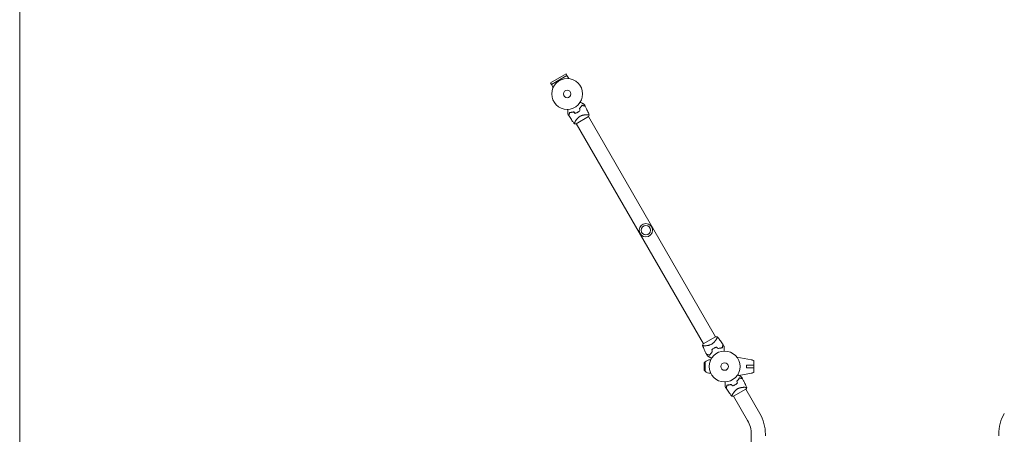
# Model space of a CAD drawing. Units: millimetres. Extents: x -10677 to 10676, y -9323 to 9323.
# Drawn here: x -10677 to -7293, y -202 to 1223 of the extents above; entities that cross this region are included whole.
import ezdxf

# ---------------------------------------------------------------- set-up
doc = ezdxf.new("R2010")
doc.units = ezdxf.units.MM
doc.header["$LTSCALE"] = 20
doc.layers.add('2d', color=230, linetype='Continuous')

msp = doc.modelspace()

# ---------------------------------------------------------------- linework, layer by layer
at = {"layer": '2d', "lineweight": 0}
for p, q in [((-8799.1, 1036.6), (-8852.8, 1005.6)), ((-8849.6, 999.9), (-8795.8, 1031)), ((-8795.9, 1030.9), (-8799.1, 1036.6)), ((-8795.8, 1031), (-8789.8, 1020.5)), ((-8849.6, 999.9), (-8852.8, 1005.6)), ((-8849.6, 999.9), (-8843.6, 989.4)), ((-8764.4, 865.4), (-8722, 889.9)), ((-8726.1, 896.3), (-8726.1, 896.3)), ((-8722.3, 889.8), (-8285.3, 132.9)), ((-8764.1, 865.6), (-8327.1, 108.7)), ((-8285, 133), (-8327.4, 108.5)), ((-8323.4, 102.2), (-8323.4, 102.2)), ((-8324.8, 30.7), (-8323.9, 43.5)), ((-8323.9, 43.5), (-8320.8, 46.7)), ((-8323.9, 43.5), (-8323.9, 17.9)), ((-8320.8, 46.7), (-8320.8, 14.7)), ((-8302, 53.7), (-8304.1, 53.7)), ((-8162.2, 53.5), (-8211.9, 62.6)), ((-8178.7, 26), (-8178.7, 35.5)), ((-8153.2, 35.5), (-8178.7, 35.5)), ((-8178.7, 35.4), (-8153.7, 35.4)), ((-8153.7, 35.4), (-8153.7, 26.1)), ((-8153.2, 47.7), (-8153.2, 13.7)), ((-8324.8, 30.7), (-8323.9, 17.9)), ((-8323.9, 17.9), (-8320.8, 14.7)), ((-8302, 7.7), (-8304.1, 7.7)), ((-8162.2, 7.9), (-8205, 0.1)), ((-8178.7, 26.1), (-8153.7, 26.1)), ((-8153.2, 26), (-8178.7, 26)), ((-8223.4, -71.6), (-8181, -47.1)), ((-8185.1, -40.7), (-8185.1, -40.7)), ((-8133.4, -130.3), (-8181.3, -47.3)), ((-8175.2, -154.4), (-8223.1, -71.4)), ((-8162.4, -202.4), (-8162.4, -1900.2)), ((-8114.1, -202.4), (-8114.1, -207.3)), ((-7312.4, -202.4), (-7312.4, -207.3))]:
    msp.add_line(p, q, dxfattribs=at)
msp.add_lwpolyline([(-10676.5, 8823), (-10676.5, -8823, 0.414214), (-10176.5, -9323), (10176.5, -9323, 0.414214), (10676.5, -8823), (10676.5, 8823, 0.414214), (10176.5, 9323), (-10176.5, 9323, 0.414214)], format="xyb", close=True, dxfattribs=at)
for centre, radius in [((-8795.2, 967.8), 53), ((-8795.2, 967.8), 13), ((-8524.7, 499.2), 23), ((-8524.7, 499.2), 16), ((-8254.2, 30.7), 53), ((-8254.2, 30.7), 13)]:
    msp.add_circle(centre, radius, dxfattribs=at)
for centre, radius, start, end in [((-8786.9, 953.3), 49.5, 313.2404, 313.5084), ((-8786.9, 953.3), 49.4, 286.4916, 286.7596), ((-8262.5, 45.1), 49.5, 133.2404, 133.5084), ((-8262.5, 45.1), 49.4, 106.4916, 106.7596), ((-8304.1, 30.7), 23, 90, 136.4387), ((-8158.2, 47.7), 5, 360, 78.4631), ((-8304.1, 30.7), 23, 223.5613, 270), ((-8158.2, 13.7), 5, 281.5369, 0), ((-8245.9, 16.3), 49.4, 286.4916, 286.7596), ((-8245.9, 16.3), 49.5, 313.2404, 313.5084), ((-8258.2, -202.4), 144.1, 0, 30), ((-7168.2, -202.4), 144.1, 150, 180), ((-8258.2, -202.4), 95.8, 0, 30)]:
    msp.add_arc(centre, radius, start, end, dxfattribs=at)
at = {"layer": '2d', "lineweight": 0, "extrusion": (0, 0, -1)}
msp.add_ellipse((-8158.6, 45.4), major_axis=(1.47, 7.22), ratio=0.823586, start_param=-0.015481, end_param=0.001023, dxfattribs=at)
at = {"layer": '2d', "lineweight": 0}
msp.add_ellipse((-8158.6, 16.1), major_axis=(1.47, -7.22), ratio=0.823586, start_param=-0.015481, end_param=0.001023, dxfattribs=at)
for points, knots in [([(-8793.3, 899), (-8793.3, 899), (-8793.3, 899), (-8793.3, 899), (-8793.3, 899), (-8793.3, 899.1), (-8793.3, 899.1), (-8793.3, 899.1), (-8793.3, 899.1), (-8793.3, 899.1), (-8793.3, 899.2), (-8793.3, 899.2), (-8793.3, 899.2), (-8793.3, 899.3), (-8793.3, 899.5), (-8793.3, 900.1), (-8793.3, 900.4), (-8793.3, 901.2), (-8793.3, 901.6), (-8793.3, 902.6), (-8793.3, 903.2), (-8793.3, 904.9), (-8793.3, 906.2), (-8793.3, 909), (-8793.3, 910.5), (-8793.3, 912.9), (-8793.3, 913.8), (-8793.3, 914.8)], [0.04930785, 0.04930785, 0.04930785, 0.04930785, 0.05422987, 0.05422987, 0.06025541, 0.06025541, 0.06326818, 0.06326818, 0.06477456, 0.06477456, 0.06552775, 0.06552775, 0.06628095, 0.06628095, 0.06929372, 0.06929372, 0.07230649, 0.07230649, 0.07531926, 0.07531926, 0.07833203, 0.07833203, 0.08435757, 0.08435757, 0.09038311, 0.09038311, 0.09385287, 0.09385287, 0.09385287, 0.09385287]), ([(-8744.2, 928.8), (-8744.7, 927.9), (-8745.3, 927), (-8746.5, 925.1), (-8747.2, 924.2), (-8748.3, 922.8), (-8748.7, 922.3), (-8749.5, 921.3), (-8749.9, 920.8), (-8751.2, 919.4), (-8752.1, 918.5), (-8753.1, 917.5)], [0, 0, 0, 0, 0.00420381, 0.00420381, 0.00840762, 0.00840762, 0.01050952, 0.01050952, 0.01261143, 0.01261143, 0.01681524, 0.01681524, 0.01681524, 0.01681524]), ([(-8752.9, 917.5), (-8751.9, 918.4), (-8751, 919.3), (-8749.3, 921.2), (-8748.5, 922.1), (-8747.4, 923.5), (-8747.1, 924), (-8746.4, 924.9), (-8746.1, 925.4), (-8745.1, 926.8), (-8744.6, 927.7), (-8744.1, 928.6)], [0, 0, 0, 0, 0.00414637, 0.00414637, 0.00829274, 0.00829274, 0.01036592, 0.01036592, 0.0124391, 0.0124391, 0.01658547, 0.01658547, 0.01658547, 0.01658547]), ([(-8750.3, 939.6), (-8749.5, 939.1), (-8748.7, 938.7), (-8746.6, 937.4), (-8745.3, 936.7), (-8743.5, 935.7), (-8742.9, 935.3), (-8741.8, 934.7), (-8741.2, 934.4), (-8739.7, 933.5), (-8738.8, 933), (-8737.8, 932.4), (-8737.5, 932.2), (-8737.2, 932), (-8737.1, 932), (-8736.9, 931.9), (-8736.9, 931.8), (-8736.8, 931.8), (-8736.8, 931.8), (-8736.8, 931.8), (-8736.8, 931.8), (-8736.7, 931.8), (-8736.7, 931.8), (-8736.7, 931.7), (-8736.7, 931.7), (-8736.6, 931.7), (-8736.6, 931.7), (-8736.6, 931.7), (-8736.6, 931.7), (-8736.6, 931.7)], [0.00255866, 0.00255866, 0.00255866, 0.00255866, 0.00604686, 0.00604686, 0.01209372, 0.01209372, 0.01511716, 0.01511716, 0.01814059, 0.01814059, 0.02418745, 0.02418745, 0.02721088, 0.02721088, 0.0287226, 0.0287226, 0.03023431, 0.03023431, 0.03099017, 0.03099017, 0.03174603, 0.03174603, 0.03325774, 0.03325774, 0.03628117, 0.03628117, 0.04232804, 0.04232804, 0.04714176, 0.04714176, 0.04714176, 0.04714176]), ([(-8733.5, 926), (-8733.5, 926), (-8733.5, 926), (-8733.5, 926), (-8733.5, 926), (-8733.5, 926), (-8733.5, 926), (-8733.6, 926), (-8733.6, 926), (-8733.6, 926), (-8733.6, 926), (-8733.7, 926), (-8733.7, 926), (-8733.8, 926.1), (-8733.9, 926.1), (-8734.2, 926.2), (-8734.3, 926.2), (-8734.9, 926.4), (-8735.5, 926.5), (-8736.4, 926.8), (-8736.8, 926.9), (-8737.5, 927.1), (-8737.9, 927.2), (-8739.2, 927.5), (-8740.1, 927.8), (-8742, 928.3), (-8743.1, 928.6), (-8744.2, 928.8)], [-0.01786939, -0.01786939, -0.01786939, -0.01786939, -0.01672988, -0.01672988, -0.01196282, -0.01196282, -0.00719576, -0.00719576, -0.00481223, -0.00481223, -0.00362046, -0.00362046, -0.0024287, -0.0024287, -0.00004517, -0.00004517, 0.00233836, 0.00233836, 0.00710542, 0.00710542, 0.00948895, 0.00948895, 0.01187248, 0.01187248, 0.01663954, 0.01663954, 0.02140659, 0.02140659, 0.02140659, 0.02140659]), ([(-8744.1, 928.6), (-8742.9, 928.3), (-8741.8, 928), (-8739.8, 927.5), (-8738.9, 927.2), (-8737.6, 926.9), (-8737.2, 926.8), (-8736.4, 926.6), (-8736.1, 926.5), (-8735.1, 926.2), (-8734.6, 926.1), (-8734, 925.9), (-8733.8, 925.9), (-8733.6, 925.8), (-8733.5, 925.8), (-8733.5, 925.8), (-8733.5, 925.8), (-8733.5, 925.8), (-8733.5, 925.8), (-8733.5, 925.8), (-8733.5, 925.8), (-8733.4, 925.8), (-8733.4, 925.8), (-8733.4, 925.8), (-8733.4, 925.8), (-8733.4, 925.7), (-8733.4, 925.7), (-8733.4, 925.7)], [0, 0, 0, 0, 0.00498507, 0.00498507, 0.00997014, 0.00997014, 0.01246267, 0.01246267, 0.01495521, 0.01495521, 0.01994028, 0.01994028, 0.02243281, 0.02243281, 0.02492534, 0.02492534, 0.02554848, 0.02554848, 0.02617161, 0.02617161, 0.02741788, 0.02741788, 0.02991041, 0.02991041, 0.03489548, 0.03489548, 0.03928387, 0.03928387, 0.03928387, 0.03928387]), ([(-8733.4, 925.7), (-8731.8, 922.8), (-8730.3, 919.9), (-8726.5, 912.2), (-8724.4, 907.5), (-8721.2, 900.2), (-8720.2, 897.6), (-8719.2, 895)], [0, 0, 0, 0, 10.001335, 10.001335, 25.652814, 25.652814, 33.969558, 33.969558, 33.969558, 33.969558]), ([(-8787.1, 904.1), (-8787.4, 903), (-8787.6, 901.9), (-8788.2, 900), (-8788.4, 899.1), (-8788.7, 897.9), (-8788.8, 897.5), (-8789, 896.7), (-8789.1, 896.4), (-8789.4, 895.4), (-8789.5, 894.9), (-8789.7, 894.2), (-8789.7, 894.1), (-8789.8, 893.8), (-8789.8, 893.7), (-8789.9, 893.6), (-8789.9, 893.6), (-8789.9, 893.6), (-8789.9, 893.5), (-8789.9, 893.5), (-8789.9, 893.5), (-8789.9, 893.5), (-8789.9, 893.4), (-8789.9, 893.4), (-8789.9, 893.4), (-8789.9, 893.4), (-8789.9, 893.4), (-8789.9, 893.4)], [0, 0, 0, 0, 0.00477017, 0.00477017, 0.00954034, 0.00954034, 0.01192543, 0.01192543, 0.01431051, 0.01431051, 0.01908068, 0.01908068, 0.02146577, 0.02146577, 0.02385086, 0.02385086, 0.0250434, 0.0250434, 0.02623594, 0.02623594, 0.02862103, 0.02862103, 0.0333912, 0.0333912, 0.03816137, 0.03816137, 0.03927414, 0.03927414, 0.03927414, 0.03927414]), ([(-8786.9, 903.9), (-8787.2, 902.7), (-8787.5, 901.6), (-8788, 899.6), (-8788.3, 898.7), (-8788.6, 897.4), (-8788.7, 897), (-8788.9, 896.3), (-8789, 895.9), (-8789.3, 894.9), (-8789.4, 894.4), (-8789.6, 893.8), (-8789.6, 893.7), (-8789.7, 893.4), (-8789.7, 893.4), (-8789.7, 893.3), (-8789.7, 893.3), (-8789.7, 893.3), (-8789.7, 893.3), (-8789.7, 893.3), (-8789.7, 893.3), (-8789.8, 893.3), (-8789.8, 893.2), (-8789.8, 893.2), (-8789.8, 893.2), (-8789.8, 893.2), (-8789.8, 893.2), (-8789.8, 893.2)], [0, 0, 0, 0, 0.00498507, 0.00498507, 0.00997014, 0.00997014, 0.01246267, 0.01246267, 0.01495521, 0.01495521, 0.01994028, 0.01994028, 0.02243281, 0.02243281, 0.02492534, 0.02492534, 0.02554848, 0.02554848, 0.02617161, 0.02617161, 0.02741788, 0.02741788, 0.02991041, 0.02991041, 0.03489548, 0.03489548, 0.03928387, 0.03928387, 0.03928387, 0.03928387]), ([(-8770.3, 865.5), (-8772.3, 868.1), (-8774.4, 870.8), (-8779.4, 877.6), (-8782.4, 881.9), (-8786.8, 888.5), (-8788.3, 890.8), (-8789.8, 893.2)], [0, 0, 0, 0, 10.001334, 10.001334, 25.653135, 25.653135, 33.969574, 33.969574, 33.969574, 33.969574]), ([(-8772.8, 906.1), (-8774.1, 905.8), (-8775.4, 905.4), (-8777.9, 904.9), (-8779.1, 904.7), (-8780.9, 904.5), (-8781.5, 904.4), (-8782.6, 904.3), (-8783.2, 904.2), (-8784.9, 904.1), (-8786, 904.1), (-8787.1, 904.1)], [0, 0, 0, 0, 0.00420297, 0.00420297, 0.00840595, 0.00840595, 0.01050744, 0.01050744, 0.01260892, 0.01260892, 0.0168119, 0.0168119, 0.0168119, 0.0168119]), ([(-8772.9, 905.9), (-8774.1, 905.5), (-8775.4, 905.2), (-8777.8, 904.7), (-8779, 904.5), (-8780.8, 904.3), (-8781.4, 904.2), (-8782.5, 904.1), (-8783.1, 904), (-8784.8, 903.9), (-8785.9, 903.9), (-8786.9, 903.9)], [0, 0, 0, 0, 0.00414637, 0.00414637, 0.00829274, 0.00829274, 0.01036592, 0.01036592, 0.0124391, 0.0124391, 0.01658547, 0.01658547, 0.01658547, 0.01658547]), ([(-8770.3, 865.5), (-8770.3, 865.5), (-8770.3, 865.5), (-8770.3, 865.5), (-8770.3, 865.6), (-8770.4, 865.6), (-8770.4, 865.7), (-8770.4, 865.7), (-8770.4, 865.7), (-8770.5, 865.8), (-8770.5, 865.8), (-8770.5, 866), (-8770.5, 866.1), (-8770.5, 866.5), (-8770.4, 866.6), (-8770.4, 866.9), (-8770.3, 867.1), (-8770, 867.9), (-8769.6, 868.8), (-8768.9, 870.3), (-8768.6, 870.9), (-8768.1, 871.7), (-8768, 872.1), (-8767.6, 872.7), (-8767.4, 873), (-8766.5, 874.6), (-8765.6, 876), (-8764.1, 878.3), (-8763.5, 879), (-8762.6, 880.2), (-8762.3, 880.6), (-8761.7, 881.3), (-8761.4, 881.7), (-8760.4, 882.9), (-8759.7, 883.7), (-8758.5, 884.9), (-8758.1, 885.2), (-8757.3, 886), (-8756.9, 886.4), (-8755.6, 887.5), (-8754.7, 888.2), (-8753.3, 889.3), (-8752.8, 889.6), (-8752.1, 890.1), (-8751.8, 890.2), (-8751.3, 890.5), (-8751.1, 890.7), (-8750.8, 890.9)], [0.16840129, 0.16840129, 0.16840129, 0.16840129, 0.16868251, 0.16868251, 0.17219218, 0.17219218, 0.17394701, 0.17394701, 0.17482443, 0.17482443, 0.17570184, 0.17570184, 0.17921151, 0.17921151, 0.18096635, 0.18096635, 0.18272118, 0.18272118, 0.18974052, 0.18974052, 0.19325019, 0.19325019, 0.19500502, 0.19500502, 0.19675986, 0.19675986, 0.2037792, 0.2037792, 0.20728887, 0.20728887, 0.2090437, 0.2090437, 0.21079853, 0.21079853, 0.2143082, 0.2143082, 0.21606304, 0.21606304, 0.21781787, 0.21781787, 0.22132754, 0.22132754, 0.22308238, 0.22308238, 0.22395979, 0.22395979, 0.22483721, 0.22483721, 0.22483721, 0.22483721]), ([(-8767.5, 900.9), (-8766, 901.4), (-8764.6, 902), (-8761.7, 903.3), (-8760.3, 904), (-8758.9, 904.8)], [0, 0, 0, 0, 0.004778412, 0.004778412, 0.009556824, 0.009556824, 0.009556824, 0.009556824]), ([(-8759, 905), (-8759.7, 904.6), (-8760.4, 904.2), (-8761.7, 903.5), (-8762.4, 903.1), (-8764.6, 902.2), (-8766, 901.6), (-8767.4, 901.1)], [0.009393696, 0.009393696, 0.009393696, 0.009393696, 0.011738601, 0.011738601, 0.014083505, 0.014083505, 0.018773315, 0.018773315, 0.018773315, 0.018773315]), ([(-8751.4, 910.4), (-8752.5, 909.4), (-8753.8, 908.4), (-8756.3, 906.6), (-8757.6, 905.8), (-8759, 905)], [0, 0, 0, 0, 0.004696848, 0.004696848, 0.009393696, 0.009393696, 0.009393696, 0.009393696]), ([(-8758.9, 904.8), (-8757.5, 905.6), (-8756.1, 906.5), (-8753.6, 908.3), (-8752.3, 909.3), (-8751.2, 910.3)], [0.009556824, 0.009556824, 0.009556824, 0.009556824, 0.014332328, 0.014332328, 0.019107831, 0.019107831, 0.019107831, 0.019107831]), ([(-8750.8, 890.9), (-8749.8, 891.4), (-8748.7, 892), (-8746.6, 892.9), (-8745.6, 893.3), (-8743.9, 893.9), (-8743.4, 894.1), (-8742.3, 894.4), (-8741.8, 894.5), (-8740.2, 894.9), (-8739.2, 895.1), (-8737.2, 895.5), (-8736.2, 895.7), (-8734.3, 895.9), (-8733.3, 896), (-8731.5, 896.2), (-8730.7, 896.2), (-8729, 896.3), (-8728.2, 896.3), (-8726, 896.3), (-8724.6, 896.3), (-8722.9, 896.2), (-8722.4, 896.1), (-8721.4, 896), (-8721, 895.9), (-8720, 895.7), (-8719.5, 895.6), (-8719.3, 895.4), (-8719.3, 895.3), (-8719.3, 895.3), (-8719.3, 895.3), (-8719.2, 895.2), (-8719.2, 895.2), (-8719.2, 895.1), (-8719.2, 895), (-8719.2, 895), (-8719.2, 895), (-8719.2, 895)], [0, 0, 0, 0, 0.00351649, 0.00351649, 0.00703299, 0.00703299, 0.00879123, 0.00879123, 0.01054948, 0.01054948, 0.01406598, 0.01406598, 0.01758247, 0.01758247, 0.02109896, 0.02109896, 0.02461546, 0.02461546, 0.02813195, 0.02813195, 0.03516494, 0.03516494, 0.03868143, 0.03868143, 0.04219793, 0.04219793, 0.04923091, 0.04923091, 0.05011004, 0.05011004, 0.05098916, 0.05098916, 0.05274741, 0.05274741, 0.0562639, 0.0562639, 0.05666079, 0.05666079, 0.05666079, 0.05666079]), ([(-8764.4, 865.4), (-8765.7, 865.4), (-8767, 865.4), (-8769, 865.4), (-8769.6, 865.5), (-8770.3, 865.5)], [0, 0, 0, 0, 3.969894, 3.969894, 5.95449, 5.95449, 5.95449, 5.95449]), ([(-8298.6, 107.6), (-8299.7, 107), (-8300.7, 106.5), (-8302.8, 105.5), (-8303.9, 105.1), (-8305.5, 104.6), (-8306, 104.4), (-8307.1, 104.1), (-8307.6, 103.9), (-8309.2, 103.5), (-8310.2, 103.3), (-8312.3, 102.9), (-8313.3, 102.8), (-8315.2, 102.5), (-8316.1, 102.4), (-8317.9, 102.3), (-8318.8, 102.3), (-8320.4, 102.2), (-8321.2, 102.2), (-8323.5, 102.1), (-8324.8, 102.2), (-8326.5, 102.3), (-8327.1, 102.3), (-8328, 102.5), (-8328.4, 102.5), (-8329.5, 102.7), (-8329.9, 102.9), (-8330.1, 103.1), (-8330.1, 103.1), (-8330.2, 103.2), (-8330.2, 103.2), (-8330.2, 103.3), (-8330.2, 103.3), (-8330.3, 103.4), (-8330.3, 103.4), (-8330.3, 103.4), (-8330.3, 103.4), (-8330.3, 103.4)], [0, 0, 0, 0, 0.00351649, 0.00351649, 0.00703299, 0.00703299, 0.00879123, 0.00879123, 0.01054948, 0.01054948, 0.01406598, 0.01406598, 0.01758247, 0.01758247, 0.02109896, 0.02109896, 0.02461546, 0.02461546, 0.02813195, 0.02813195, 0.03516494, 0.03516494, 0.03868143, 0.03868143, 0.04219793, 0.04219793, 0.04923091, 0.04923091, 0.05011004, 0.05011004, 0.05098916, 0.05098916, 0.05274741, 0.05274741, 0.0562639, 0.0562639, 0.05666079, 0.05666079, 0.05666079, 0.05666079]), ([(-8316.1, 72.7), (-8317.6, 75.6), (-8319.2, 78.6), (-8322.9, 86.3), (-8325.1, 91), (-8328.2, 98.3), (-8329.3, 100.9), (-8330.3, 103.4)], [0, 0, 0, 0, 10.001335, 10.001335, 25.652814, 25.652814, 33.969558, 33.969558, 33.969558, 33.969558]), ([(-8279.2, 132.9), (-8279.2, 132.9), (-8279.2, 132.9), (-8279.2, 132.9), (-8279.1, 132.9), (-8279.1, 132.8), (-8279.1, 132.8), (-8279, 132.7), (-8279, 132.7), (-8279, 132.7), (-8279, 132.6), (-8278.9, 132.5), (-8278.9, 132.3), (-8279, 132), (-8279, 131.8), (-8279.1, 131.6), (-8279.1, 131.4), (-8279.4, 130.5), (-8279.8, 129.7), (-8280.5, 128.1), (-8280.8, 127.6), (-8281.3, 126.7), (-8281.5, 126.4), (-8281.8, 125.8), (-8282, 125.5), (-8283, 123.8), (-8283.8, 122.4), (-8285.4, 120.2), (-8285.9, 119.5), (-8286.8, 118.3), (-8287.1, 117.9), (-8287.7, 117.1), (-8288.1, 116.7), (-8289.1, 115.6), (-8289.8, 114.8), (-8290.9, 113.6), (-8291.3, 113.2), (-8292.1, 112.4), (-8292.5, 112.1), (-8293.8, 110.9), (-8294.7, 110.2), (-8296.1, 109.2), (-8296.6, 108.9), (-8297.3, 108.4), (-8297.6, 108.2), (-8298.1, 107.9), (-8298.4, 107.8), (-8298.6, 107.6)], [0.16840129, 0.16840129, 0.16840129, 0.16840129, 0.16868251, 0.16868251, 0.17219218, 0.17219218, 0.17394701, 0.17394701, 0.17482443, 0.17482443, 0.17570184, 0.17570184, 0.17921151, 0.17921151, 0.18096635, 0.18096635, 0.18272118, 0.18272118, 0.18974052, 0.18974052, 0.19325019, 0.19325019, 0.19500502, 0.19500502, 0.19675986, 0.19675986, 0.2037792, 0.2037792, 0.20728887, 0.20728887, 0.2090437, 0.2090437, 0.21079853, 0.21079853, 0.2143082, 0.2143082, 0.21606304, 0.21606304, 0.21781787, 0.21781787, 0.22132754, 0.22132754, 0.22308238, 0.22308238, 0.22395979, 0.22395979, 0.22483721, 0.22483721, 0.22483721, 0.22483721]), ([(-8285, 133), (-8283.7, 133.1), (-8282.4, 133.1), (-8280.5, 133), (-8279.8, 133), (-8279.2, 132.9)], [0, 0, 0, 0, 3.969896, 3.969896, 5.95449, 5.95449, 5.95449, 5.95449]), ([(-8279.2, 132.9), (-8277.1, 130.3), (-8275.1, 127.7), (-8270, 120.8), (-8267, 116.6), (-8262.6, 110), (-8261.1, 107.6), (-8259.7, 105.3)], [0, 0, 0, 0, 10.001334, 10.001334, 25.653157, 25.653157, 33.969574, 33.969574, 33.969574, 33.969574]), ([(-8262.5, 94.6), (-8262.2, 95.7), (-8261.9, 96.8), (-8261.4, 98.8), (-8261.1, 99.8), (-8260.8, 101.1), (-8260.7, 101.5), (-8260.5, 102.2), (-8260.4, 102.6), (-8260.1, 103.5), (-8260, 104.1), (-8259.8, 104.6), (-8259.8, 104.8), (-8259.7, 105), (-8259.7, 105.1), (-8259.7, 105.1), (-8259.7, 105.1), (-8259.7, 105.2), (-8259.7, 105.2), (-8259.7, 105.2), (-8259.7, 105.2), (-8259.7, 105.2), (-8259.7, 105.2), (-8259.7, 105.3), (-8259.7, 105.3), (-8259.7, 105.3), (-8259.7, 105.3), (-8259.7, 105.3)], [0, 0, 0, 0, 0.00498507, 0.00498507, 0.00997014, 0.00997014, 0.01246267, 0.01246267, 0.01495521, 0.01495521, 0.01994028, 0.01994028, 0.02243281, 0.02243281, 0.02492534, 0.02492534, 0.02554848, 0.02554848, 0.02617161, 0.02617161, 0.02741788, 0.02741788, 0.02991041, 0.02991041, 0.03489548, 0.03489548, 0.03928387, 0.03928387, 0.03928387, 0.03928387]), ([(-8262.4, 94.4), (-8262.1, 95.5), (-8261.8, 96.5), (-8261.3, 98.5), (-8261, 99.4), (-8260.7, 100.6), (-8260.6, 101), (-8260.4, 101.7), (-8260.3, 102.1), (-8260.1, 103.1), (-8259.9, 103.6), (-8259.7, 104.2), (-8259.7, 104.4), (-8259.6, 104.7), (-8259.6, 104.8), (-8259.6, 104.9), (-8259.6, 104.9), (-8259.6, 104.9), (-8259.6, 104.9), (-8259.6, 104.9), (-8259.5, 105), (-8259.5, 105), (-8259.5, 105), (-8259.5, 105), (-8259.5, 105.1), (-8259.5, 105.1), (-8259.5, 105.1), (-8259.5, 105.1)], [0, 0, 0, 0, 0.00477017, 0.00477017, 0.00954034, 0.00954034, 0.01192543, 0.01192543, 0.01431051, 0.01431051, 0.01908068, 0.01908068, 0.02146577, 0.02146577, 0.02385086, 0.02385086, 0.0250434, 0.0250434, 0.02623594, 0.02623594, 0.02862103, 0.02862103, 0.0333912, 0.0333912, 0.03816137, 0.03816137, 0.03927414, 0.03927414, 0.03927414, 0.03927414]), ([(-8305.4, 69.8), (-8306.5, 70.2), (-8307.6, 70.4), (-8309.6, 71), (-8310.6, 71.2), (-8311.8, 71.6), (-8312.2, 71.7), (-8313, 71.9), (-8313.4, 72), (-8314.3, 72.2), (-8314.9, 72.4), (-8315.4, 72.5), (-8315.6, 72.6), (-8315.8, 72.6), (-8315.9, 72.7), (-8315.9, 72.7), (-8315.9, 72.7), (-8315.9, 72.7), (-8315.9, 72.7), (-8316, 72.7), (-8316, 72.7), (-8316, 72.7), (-8316, 72.7), (-8316, 72.7), (-8316.1, 72.7), (-8316.1, 72.7), (-8316.1, 72.7), (-8316.1, 72.7)], [0, 0, 0, 0, 0.00498507, 0.00498507, 0.00997014, 0.00997014, 0.01246267, 0.01246267, 0.01495521, 0.01495521, 0.01994028, 0.01994028, 0.02243281, 0.02243281, 0.02492534, 0.02492534, 0.02554848, 0.02554848, 0.02617161, 0.02617161, 0.02741788, 0.02741788, 0.02991041, 0.02991041, 0.03489548, 0.03489548, 0.03928387, 0.03928387, 0.03928387, 0.03928387]), ([(-8316, 72.5), (-8316, 72.5), (-8316, 72.5), (-8316, 72.5), (-8315.9, 72.5), (-8315.9, 72.5), (-8315.9, 72.5), (-8315.9, 72.5), (-8315.8, 72.4), (-8315.8, 72.4), (-8315.8, 72.4), (-8315.8, 72.4), (-8315.8, 72.4), (-8315.7, 72.4), (-8315.6, 72.4), (-8315.3, 72.3), (-8315.1, 72.3), (-8314.5, 72.1), (-8314, 71.9), (-8313, 71.7), (-8312.7, 71.6), (-8311.9, 71.4), (-8311.5, 71.3), (-8310.3, 71), (-8309.4, 70.7), (-8307.4, 70.2), (-8306.4, 69.9), (-8305.3, 69.6)], [-0.01786939, -0.01786939, -0.01786939, -0.01786939, -0.01672988, -0.01672988, -0.01196282, -0.01196282, -0.00719576, -0.00719576, -0.00481223, -0.00481223, -0.00362046, -0.00362046, -0.0024287, -0.0024287, -0.00004517, -0.00004517, 0.00233836, 0.00233836, 0.00710542, 0.00710542, 0.00948895, 0.00948895, 0.01187248, 0.01187248, 0.01663954, 0.01663954, 0.02140659, 0.02140659, 0.02140659, 0.02140659]), ([(-8296.6, 81), (-8297.6, 80.1), (-8298.4, 79.2), (-8300.1, 77.3), (-8300.9, 76.4), (-8302, 74.9), (-8302.4, 74.5), (-8303, 73.5), (-8303.4, 73.1), (-8304.3, 71.7), (-8304.9, 70.7), (-8305.4, 69.8)], [0, 0, 0, 0, 0.00414637, 0.00414637, 0.00829274, 0.00829274, 0.01036592, 0.01036592, 0.0124391, 0.0124391, 0.01658547, 0.01658547, 0.01658547, 0.01658547]), ([(-8305.3, 69.6), (-8304.8, 70.5), (-8304.2, 71.4), (-8302.9, 73.3), (-8302.3, 74.3), (-8301.2, 75.7), (-8300.8, 76.2), (-8300, 77.1), (-8299.6, 77.6), (-8298.3, 79.1), (-8297.3, 80), (-8296.4, 80.9)], [0, 0, 0, 0, 0.00420381, 0.00420381, 0.00840762, 0.00840762, 0.01050952, 0.01050952, 0.01261143, 0.01261143, 0.01681524, 0.01681524, 0.01681524, 0.01681524]), ([(-8290.6, 93.7), (-8292, 92.9), (-8293.3, 92), (-8295.9, 90.2), (-8297.1, 89.2), (-8298.3, 88.2)], [0.009556824, 0.009556824, 0.009556824, 0.009556824, 0.014332328, 0.014332328, 0.019107831, 0.019107831, 0.019107831, 0.019107831]), ([(-8298.1, 88.1), (-8296.9, 89.1), (-8295.7, 90.1), (-8293.2, 91.9), (-8291.8, 92.7), (-8290.5, 93.5)], [0, 0, 0, 0, 0.004696848, 0.004696848, 0.009393696, 0.009393696, 0.009393696, 0.009393696]), ([(-8282, 97.6), (-8283.4, 97.1), (-8284.9, 96.5), (-8287.8, 95.2), (-8289.2, 94.5), (-8290.6, 93.7)], [0, 0, 0, 0, 0.004778412, 0.004778412, 0.009556824, 0.009556824, 0.009556824, 0.009556824]), ([(-8290.5, 93.5), (-8289.8, 93.9), (-8289.1, 94.3), (-8287.7, 95), (-8287, 95.3), (-8284.9, 96.3), (-8283.5, 96.9), (-8282, 97.4)], [0.009393696, 0.009393696, 0.009393696, 0.009393696, 0.011738601, 0.011738601, 0.014083505, 0.014083505, 0.018773315, 0.018773315, 0.018773315, 0.018773315]), ([(-8276.6, 92.5), (-8275.3, 92.9), (-8274.1, 93.2), (-8271.6, 93.8), (-8270.4, 94), (-8268.6, 94.2), (-8268.1, 94.3), (-8266.9, 94.4), (-8266.3, 94.4), (-8264.6, 94.5), (-8263.6, 94.6), (-8262.5, 94.6)], [0, 0, 0, 0, 0.00414637, 0.00414637, 0.00829274, 0.00829274, 0.01036592, 0.01036592, 0.0124391, 0.0124391, 0.01658547, 0.01658547, 0.01658547, 0.01658547]), ([(-8276.6, 92.3), (-8275.3, 92.7), (-8274.1, 93), (-8271.6, 93.6), (-8270.4, 93.8), (-8268.6, 94), (-8268, 94.1), (-8266.8, 94.2), (-8266.2, 94.2), (-8264.5, 94.4), (-8263.4, 94.4), (-8262.4, 94.4)], [0, 0, 0, 0, 0.00420297, 0.00420297, 0.00840595, 0.00840595, 0.01050744, 0.01050744, 0.01260892, 0.01260892, 0.0168119, 0.0168119, 0.0168119, 0.0168119]), ([(-8256.1, 99.5), (-8256.1, 99.5), (-8256.1, 99.5), (-8256.1, 99.5), (-8256.1, 99.5), (-8256.1, 99.4), (-8256.1, 99.4), (-8256.1, 99.4), (-8256.1, 99.3), (-8256.1, 99.3), (-8256.1, 99.3), (-8256.1, 99.3), (-8256.1, 99.3), (-8256.1, 99.1), (-8256.1, 98.9), (-8256.1, 98.4), (-8256.1, 98.1), (-8256.1, 97.3), (-8256.1, 96.8), (-8256.1, 95.9), (-8256.1, 95.3), (-8256.1, 93.6), (-8256.1, 92.3), (-8256.1, 89.5), (-8256.1, 88), (-8256.1, 85.5), (-8256.1, 84.6), (-8256.1, 83.7)], [0.04930785, 0.04930785, 0.04930785, 0.04930785, 0.05422987, 0.05422987, 0.06025541, 0.06025541, 0.06326818, 0.06326818, 0.06477456, 0.06477456, 0.06552775, 0.06552775, 0.06628095, 0.06628095, 0.06929372, 0.06929372, 0.07230649, 0.07230649, 0.07531926, 0.07531926, 0.07833203, 0.07833203, 0.08435757, 0.08435757, 0.09038311, 0.09038311, 0.09385287, 0.09385287, 0.09385287, 0.09385287]), ([(-8299.1, 58.9), (-8299.9, 59.3), (-8300.7, 59.8), (-8302.9, 61), (-8304.1, 61.8), (-8306, 62.8), (-8306.5, 63.1), (-8307.7, 63.8), (-8308.2, 64.1), (-8309.7, 65), (-8310.6, 65.5), (-8311.6, 66.1), (-8311.9, 66.2), (-8312.3, 66.4), (-8312.4, 66.5), (-8312.5, 66.6), (-8312.6, 66.6), (-8312.6, 66.7), (-8312.6, 66.7), (-8312.7, 66.7), (-8312.7, 66.7), (-8312.7, 66.7), (-8312.7, 66.7), (-8312.7, 66.7), (-8312.8, 66.7), (-8312.8, 66.8), (-8312.8, 66.8), (-8312.8, 66.8), (-8312.8, 66.8), (-8312.8, 66.8)], [0.00255866, 0.00255866, 0.00255866, 0.00255866, 0.00604686, 0.00604686, 0.01209372, 0.01209372, 0.01511716, 0.01511716, 0.01814059, 0.01814059, 0.02418745, 0.02418745, 0.02721088, 0.02721088, 0.0287226, 0.0287226, 0.03023431, 0.03023431, 0.03099017, 0.03099017, 0.03174603, 0.03174603, 0.03325774, 0.03325774, 0.03628117, 0.03628117, 0.04232804, 0.04232804, 0.04714176, 0.04714176, 0.04714176, 0.04714176]), ([(-8157.3, 52.6), (-8157.3, 52.6), (-8157.3, 52.6), (-8157.4, 52.6), (-8157.5, 52.6), (-8157.9, 52.7), (-8158.3, 52.8), (-8159.2, 52.9), (-8159.7, 53), (-8160.6, 53.2), (-8160.9, 53.3), (-8161.5, 53.4), (-8161.9, 53.4), (-8162.2, 53.5)], [0, 0, 0, 0, 0.125, 0.125, 0.25, 0.25, 0.5, 0.5, 0.75, 0.75, 0.875, 0.875, 1, 1, 1, 1]), ([(-8209.3, 2.6), (-8208.5, 2.1), (-8207.7, 1.6), (-8205.6, 0.4), (-8204.3, -0.3), (-8202.5, -1.4), (-8201.9, -1.7), (-8200.8, -2.4), (-8200.2, -2.7), (-8198.7, -3.6), (-8197.8, -4.1), (-8196.8, -4.7), (-8196.5, -4.8), (-8196.2, -5), (-8196.1, -5.1), (-8195.9, -5.2), (-8195.9, -5.2), (-8195.8, -5.2), (-8195.8, -5.2), (-8195.8, -5.3), (-8195.8, -5.3), (-8195.7, -5.3), (-8195.7, -5.3), (-8195.7, -5.3), (-8195.7, -5.3), (-8195.6, -5.3), (-8195.6, -5.3), (-8195.6, -5.4), (-8195.6, -5.4), (-8195.6, -5.4)], [0.00255866, 0.00255866, 0.00255866, 0.00255866, 0.00604686, 0.00604686, 0.01209372, 0.01209372, 0.01511716, 0.01511716, 0.01814059, 0.01814059, 0.02418745, 0.02418745, 0.02721088, 0.02721088, 0.0287226, 0.0287226, 0.03023431, 0.03023431, 0.03099017, 0.03099017, 0.03174603, 0.03174603, 0.03325774, 0.03325774, 0.03628117, 0.03628117, 0.04232804, 0.04232804, 0.04714176, 0.04714176, 0.04714176, 0.04714176]), ([(-8157.3, 8.8), (-8157.3, 8.8), (-8157.3, 8.8), (-8157.4, 8.8), (-8157.5, 8.8), (-8157.9, 8.7), (-8158.3, 8.6), (-8159.2, 8.5), (-8159.7, 8.4), (-8160.6, 8.2), (-8160.9, 8.2), (-8161.5, 8), (-8161.9, 8), (-8162.2, 7.9)], [0, 0, 0, 0, 0.125, 0.125, 0.25, 0.25, 0.5, 0.5, 0.75, 0.75, 0.875, 0.875, 1, 1, 1, 1]), ([(-8252.3, -38.1), (-8252.3, -38.1), (-8252.3, -38.1), (-8252.3, -38.1), (-8252.3, -38), (-8252.3, -38), (-8252.3, -38), (-8252.3, -37.9), (-8252.3, -37.9), (-8252.3, -37.9), (-8252.3, -37.9), (-8252.3, -37.9), (-8252.3, -37.8), (-8252.3, -37.7), (-8252.3, -37.5), (-8252.3, -37), (-8252.3, -36.7), (-8252.3, -35.9), (-8252.3, -35.4), (-8252.3, -34.4), (-8252.3, -33.9), (-8252.3, -32.1), (-8252.3, -30.8), (-8252.3, -28.1), (-8252.3, -26.6), (-8252.3, -24.1), (-8252.3, -23.2), (-8252.3, -22.3)], [0.04930785, 0.04930785, 0.04930785, 0.04930785, 0.05422987, 0.05422987, 0.06025541, 0.06025541, 0.06326818, 0.06326818, 0.06477456, 0.06477456, 0.06552775, 0.06552775, 0.06628095, 0.06628095, 0.06929372, 0.06929372, 0.07230649, 0.07230649, 0.07531926, 0.07531926, 0.07833203, 0.07833203, 0.08435757, 0.08435757, 0.09038311, 0.09038311, 0.09385287, 0.09385287, 0.09385287, 0.09385287]), ([(-8246.1, -33), (-8246.4, -34.1), (-8246.6, -35.1), (-8247.2, -37), (-8247.4, -38), (-8247.7, -39.2), (-8247.8, -39.6), (-8248, -40.3), (-8248.1, -40.7), (-8248.4, -41.6), (-8248.5, -42.2), (-8248.7, -42.8), (-8248.7, -43), (-8248.8, -43.3), (-8248.8, -43.4), (-8248.9, -43.4), (-8248.9, -43.5), (-8248.9, -43.5), (-8248.9, -43.5), (-8248.9, -43.5), (-8248.9, -43.5), (-8248.9, -43.6), (-8248.9, -43.6), (-8248.9, -43.6), (-8248.9, -43.6), (-8248.9, -43.6), (-8248.9, -43.6), (-8248.9, -43.6)], [0, 0, 0, 0, 0.00477017, 0.00477017, 0.00954034, 0.00954034, 0.01192543, 0.01192543, 0.01431051, 0.01431051, 0.01908068, 0.01908068, 0.02146577, 0.02146577, 0.02385086, 0.02385086, 0.0250434, 0.0250434, 0.02623594, 0.02623594, 0.02862103, 0.02862103, 0.0333912, 0.0333912, 0.03816137, 0.03816137, 0.03927414, 0.03927414, 0.03927414, 0.03927414]), ([(-8245.9, -33.2), (-8246.2, -34.3), (-8246.5, -35.4), (-8247, -37.4), (-8247.3, -38.4), (-8247.6, -39.6), (-8247.7, -40), (-8247.9, -40.8), (-8248, -41.1), (-8248.3, -42.1), (-8248.4, -42.6), (-8248.6, -43.2), (-8248.6, -43.4), (-8248.7, -43.6), (-8248.7, -43.7), (-8248.7, -43.7), (-8248.7, -43.7), (-8248.7, -43.7), (-8248.7, -43.7), (-8248.7, -43.7), (-8248.7, -43.8), (-8248.8, -43.8), (-8248.8, -43.8), (-8248.8, -43.8), (-8248.8, -43.8), (-8248.8, -43.9), (-8248.8, -43.9), (-8248.8, -43.9)], [0, 0, 0, 0, 0.00498507, 0.00498507, 0.00997014, 0.00997014, 0.01246267, 0.01246267, 0.01495521, 0.01495521, 0.01994028, 0.01994028, 0.02243281, 0.02243281, 0.02492534, 0.02492534, 0.02554848, 0.02554848, 0.02617161, 0.02617161, 0.02741788, 0.02741788, 0.02991041, 0.02991041, 0.03489548, 0.03489548, 0.03928387, 0.03928387, 0.03928387, 0.03928387]), ([(-8231.8, -30.9), (-8233.1, -31.3), (-8234.4, -31.6), (-8236.9, -32.1), (-8238.1, -32.3), (-8239.9, -32.6), (-8240.5, -32.7), (-8241.6, -32.8), (-8242.2, -32.8), (-8243.9, -32.9), (-8245, -33), (-8246.1, -33)], [0, 0, 0, 0, 0.00420297, 0.00420297, 0.00840595, 0.00840595, 0.01050744, 0.01050744, 0.01260892, 0.01260892, 0.0168119, 0.0168119, 0.0168119, 0.0168119]), ([(-8231.9, -31.1), (-8233.1, -31.5), (-8234.4, -31.8), (-8236.8, -32.3), (-8238, -32.5), (-8239.8, -32.8), (-8240.4, -32.9), (-8241.5, -33), (-8242.1, -33), (-8243.8, -33.1), (-8244.9, -33.2), (-8245.9, -33.2)], [0, 0, 0, 0, 0.00414637, 0.00414637, 0.00829274, 0.00829274, 0.01036592, 0.01036592, 0.0124391, 0.0124391, 0.01658547, 0.01658547, 0.01658547, 0.01658547]), ([(-8226.5, -36.2), (-8225, -35.7), (-8223.6, -35.1), (-8220.7, -33.8), (-8219.3, -33.1), (-8217.9, -32.2)], [0, 0, 0, 0, 0.004778412, 0.004778412, 0.009556824, 0.009556824, 0.009556824, 0.009556824]), ([(-8218, -32.1), (-8218.7, -32.5), (-8219.4, -32.8), (-8220.7, -33.6), (-8221.4, -33.9), (-8223.6, -34.9), (-8225, -35.4), (-8226.4, -35.9)], [0.009393696, 0.009393696, 0.009393696, 0.009393696, 0.011738601, 0.011738601, 0.014083505, 0.014083505, 0.018773315, 0.018773315, 0.018773315, 0.018773315]), ([(-8210.4, -26.7), (-8211.5, -27.7), (-8212.8, -28.6), (-8215.3, -30.4), (-8216.6, -31.3), (-8218, -32.1)], [0, 0, 0, 0, 0.004696848, 0.004696848, 0.009393696, 0.009393696, 0.009393696, 0.009393696]), ([(-8217.9, -32.2), (-8216.5, -31.4), (-8215.1, -30.6), (-8212.6, -28.7), (-8211.3, -27.8), (-8210.2, -26.8)], [0.009556824, 0.009556824, 0.009556824, 0.009556824, 0.014332328, 0.014332328, 0.019107831, 0.019107831, 0.019107831, 0.019107831]), ([(-8203.2, -8.2), (-8203.7, -9.1), (-8204.3, -10), (-8205.5, -11.9), (-8206.2, -12.8), (-8207.3, -14.3), (-8207.7, -14.8), (-8208.5, -15.7), (-8208.9, -16.2), (-8210.2, -17.6), (-8211.1, -18.6), (-8212.1, -19.5)], [0, 0, 0, 0, 0.00420381, 0.00420381, 0.00840762, 0.00840762, 0.01050952, 0.01050952, 0.01261143, 0.01261143, 0.01681524, 0.01681524, 0.01681524, 0.01681524]), ([(-8211.9, -19.6), (-8210.9, -18.7), (-8210, -17.7), (-8208.3, -15.9), (-8207.5, -14.9), (-8206.4, -13.5), (-8206.1, -13), (-8205.4, -12.1), (-8205.1, -11.6), (-8204.1, -10.2), (-8203.6, -9.3), (-8203.1, -8.4)], [0, 0, 0, 0, 0.00414637, 0.00414637, 0.00829274, 0.00829274, 0.01036592, 0.01036592, 0.0124391, 0.0124391, 0.01658547, 0.01658547, 0.01658547, 0.01658547]), ([(-8192.5, -11.1), (-8192.5, -11.1), (-8192.5, -11.1), (-8192.5, -11.1), (-8192.5, -11), (-8192.5, -11), (-8192.5, -11), (-8192.6, -11), (-8192.6, -11), (-8192.6, -11), (-8192.6, -11), (-8192.7, -11), (-8192.7, -11), (-8192.8, -11), (-8192.9, -10.9), (-8193.2, -10.9), (-8193.3, -10.8), (-8193.9, -10.7), (-8194.5, -10.5), (-8195.4, -10.3), (-8195.8, -10.2), (-8196.5, -10), (-8196.9, -9.9), (-8198.2, -9.5), (-8199.1, -9.3), (-8201, -8.8), (-8202.1, -8.5), (-8203.2, -8.2)], [-0.01786939, -0.01786939, -0.01786939, -0.01786939, -0.01672988, -0.01672988, -0.01196282, -0.01196282, -0.00719576, -0.00719576, -0.00481223, -0.00481223, -0.00362046, -0.00362046, -0.0024287, -0.0024287, -0.00004517, -0.00004517, 0.00233836, 0.00233836, 0.00710542, 0.00710542, 0.00948895, 0.00948895, 0.01187248, 0.01187248, 0.01663954, 0.01663954, 0.02140659, 0.02140659, 0.02140659, 0.02140659]), ([(-8203.1, -8.4), (-8201.9, -8.7), (-8200.8, -9), (-8198.8, -9.6), (-8197.9, -9.8), (-8196.6, -10.2), (-8196.2, -10.3), (-8195.4, -10.5), (-8195.1, -10.6), (-8194.1, -10.8), (-8193.6, -11), (-8193, -11.1), (-8192.8, -11.2), (-8192.6, -11.2), (-8192.5, -11.2), (-8192.5, -11.3), (-8192.5, -11.3), (-8192.5, -11.3), (-8192.5, -11.3), (-8192.5, -11.3), (-8192.5, -11.3), (-8192.4, -11.3), (-8192.4, -11.3), (-8192.4, -11.3), (-8192.4, -11.3), (-8192.4, -11.3), (-8192.4, -11.3), (-8192.4, -11.3)], [0, 0, 0, 0, 0.00498507, 0.00498507, 0.00997014, 0.00997014, 0.01246267, 0.01246267, 0.01495521, 0.01495521, 0.01994028, 0.01994028, 0.02243281, 0.02243281, 0.02492534, 0.02492534, 0.02554848, 0.02554848, 0.02617161, 0.02617161, 0.02741788, 0.02741788, 0.02991041, 0.02991041, 0.03489548, 0.03489548, 0.03928387, 0.03928387, 0.03928387, 0.03928387]), ([(-8192.4, -11.3), (-8190.8, -14.2), (-8189.3, -17.2), (-8185.5, -24.8), (-8183.4, -29.6), (-8180.2, -36.9), (-8179.2, -39.4), (-8178.2, -42)], [0, 0, 0, 0, 10.001335, 10.001335, 25.652814, 25.652814, 33.969558, 33.969558, 33.969558, 33.969558]), ([(-8229.3, -71.5), (-8231.3, -68.9), (-8233.4, -66.3), (-8238.4, -59.4), (-8241.4, -55.2), (-8245.8, -48.5), (-8247.3, -46.2), (-8248.8, -43.9)], [0, 0, 0, 0, 10.001334, 10.001334, 25.653182, 25.653182, 33.969574, 33.969574, 33.969574, 33.969574]), ([(-8229.3, -71.5), (-8229.3, -71.5), (-8229.3, -71.5), (-8229.3, -71.5), (-8229.3, -71.5), (-8229.4, -71.4), (-8229.4, -71.4), (-8229.4, -71.3), (-8229.4, -71.3), (-8229.5, -71.2), (-8229.5, -71.2), (-8229.5, -71.1), (-8229.5, -70.9), (-8229.5, -70.5), (-8229.4, -70.4), (-8229.4, -70.1), (-8229.3, -70), (-8229, -69.1), (-8228.6, -68.2), (-8227.9, -66.7), (-8227.6, -66.2), (-8227.1, -65.3), (-8227, -65), (-8226.6, -64.4), (-8226.4, -64), (-8225.5, -62.4), (-8224.6, -61), (-8223.1, -58.8), (-8222.5, -58), (-8221.6, -56.9), (-8221.3, -56.5), (-8220.7, -55.7), (-8220.4, -55.3), (-8219.4, -54.1), (-8218.7, -53.3), (-8217.5, -52.2), (-8217.1, -51.8), (-8216.3, -51), (-8215.9, -50.6), (-8214.6, -49.5), (-8213.7, -48.8), (-8212.3, -47.8), (-8211.8, -47.4), (-8211.1, -47), (-8210.8, -46.8), (-8210.3, -46.5), (-8210.1, -46.3), (-8209.8, -46.2)], [0.16840129, 0.16840129, 0.16840129, 0.16840129, 0.16868251, 0.16868251, 0.17219218, 0.17219218, 0.17394701, 0.17394701, 0.17482443, 0.17482443, 0.17570184, 0.17570184, 0.17921151, 0.17921151, 0.18096635, 0.18096635, 0.18272118, 0.18272118, 0.18974052, 0.18974052, 0.19325019, 0.19325019, 0.19500502, 0.19500502, 0.19675986, 0.19675986, 0.2037792, 0.2037792, 0.20728887, 0.20728887, 0.2090437, 0.2090437, 0.21079853, 0.21079853, 0.2143082, 0.2143082, 0.21606304, 0.21606304, 0.21781787, 0.21781787, 0.22132754, 0.22132754, 0.22308238, 0.22308238, 0.22395979, 0.22395979, 0.22483721, 0.22483721, 0.22483721, 0.22483721]), ([(-8209.8, -46.2), (-8208.8, -45.6), (-8207.7, -45.1), (-8205.6, -44.1), (-8204.6, -43.7), (-8202.9, -43.1), (-8202.4, -43), (-8201.3, -42.7), (-8200.8, -42.5), (-8199.2, -42.1), (-8198.2, -41.9), (-8196.2, -41.5), (-8195.2, -41.4), (-8193.3, -41.1), (-8192.3, -41), (-8190.5, -40.9), (-8189.7, -40.8), (-8188, -40.8), (-8187.2, -40.7), (-8185, -40.7), (-8183.6, -40.8), (-8181.9, -40.9), (-8181.4, -40.9), (-8180.4, -41), (-8180, -41.1), (-8179, -41.3), (-8178.5, -41.5), (-8178.3, -41.7), (-8178.3, -41.7), (-8178.3, -41.7), (-8178.3, -41.8), (-8178.2, -41.8), (-8178.2, -41.9), (-8178.2, -42), (-8178.2, -42), (-8178.2, -42), (-8178.2, -42), (-8178.2, -42)], [0, 0, 0, 0, 0.00351649, 0.00351649, 0.00703299, 0.00703299, 0.00879123, 0.00879123, 0.01054948, 0.01054948, 0.01406598, 0.01406598, 0.01758247, 0.01758247, 0.02109896, 0.02109896, 0.02461546, 0.02461546, 0.02813195, 0.02813195, 0.03516494, 0.03516494, 0.03868143, 0.03868143, 0.04219793, 0.04219793, 0.04923091, 0.04923091, 0.05011004, 0.05011004, 0.05098916, 0.05098916, 0.05274741, 0.05274741, 0.0562639, 0.0562639, 0.05666079, 0.05666079, 0.05666079, 0.05666079]), ([(-8223.4, -71.6), (-8223.7, -71.6), (-8224, -71.6), (-8225, -71.7), (-8225.8, -71.7), (-8227.5, -71.6), (-8228.4, -71.6), (-8229.3, -71.5)], [0, 0, 0, 0, 0.815113, 0.815113, 3.26172, 3.26172, 5.955929, 5.955929, 5.955929, 5.955929])]:
    msp.add_open_spline(points, degree=3, knots=knots, dxfattribs=at)
for points in [[(-8753.1, 917.5), (-8752.5, 915.1), (-8751.9, 912.7), (-8751.4, 910.4)], [(-8751.2, 910.3), (-8751.7, 912.7), (-8752.3, 915.1), (-8752.9, 917.5)], [(-8740.1, 927.8), (-8740, 927.7), (-8740, 927.6), (-8740, 927.5)], [(-8736.6, 931.7), (-8735.5, 929.8), (-8734.5, 927.9), (-8733.5, 926)], [(-8789.9, 893.4), (-8791.1, 895.2), (-8792.2, 897.1), (-8793.3, 899)], [(-8788, 899.8), (-8788.1, 899.9), (-8788.1, 899.9), (-8788.2, 900)], [(-8772.9, 905.9), (-8771.1, 904.2), (-8769.3, 902.5), (-8767.5, 900.9)], [(-8767.4, 901.1), (-8769.2, 902.8), (-8771, 904.5), (-8772.8, 906.1)], [(-8719.2, 895), (-8720, 893.3), (-8720.9, 891.6), (-8722, 889.9)], [(-8330.3, 103.4), (-8329.5, 105.2), (-8328.5, 106.9), (-8327.4, 108.5)], [(-8259.5, 105.1), (-8258.4, 103.2), (-8257.3, 101.4), (-8256.1, 99.5)], [(-8312.8, 66.8), (-8313.9, 68.7), (-8314.9, 70.6), (-8316, 72.5)], [(-8309.4, 70.7), (-8309.4, 70.8), (-8309.4, 70.9), (-8309.5, 70.9)], [(-8298.3, 88.2), (-8297.7, 85.8), (-8297.2, 83.4), (-8296.6, 81)], [(-8296.4, 80.9), (-8296.9, 83.3), (-8297.5, 85.7), (-8298.1, 88.1)], [(-8276.6, 92.5), (-8278.4, 94.2), (-8280.2, 95.9), (-8282, 97.6)], [(-8282, 97.4), (-8280.2, 95.7), (-8278.4, 94), (-8276.6, 92.3)], [(-8261.4, 98.7), (-8261.4, 98.6), (-8261.3, 98.5), (-8261.3, 98.5)], [(-8231.9, -31.1), (-8230.1, -32.8), (-8228.3, -34.5), (-8226.5, -36.2)], [(-8226.4, -35.9), (-8228.2, -34.3), (-8230, -32.6), (-8231.8, -30.9)], [(-8212.1, -19.5), (-8211.5, -21.9), (-8210.9, -24.3), (-8210.4, -26.7)], [(-8210.2, -26.8), (-8210.7, -24.4), (-8211.3, -22), (-8211.9, -19.6)], [(-8195.6, -5.4), (-8194.5, -7.2), (-8193.5, -9.1), (-8192.5, -11.1)], [(-8248.9, -43.6), (-8250.1, -41.8), (-8251.2, -39.9), (-8252.3, -38.1)], [(-8178.2, -42), (-8179, -43.8), (-8179.9, -45.5), (-8181, -47.1)]]:
    msp.add_open_spline(points, degree=3, dxfattribs=at)

doc.saveas('drawing.dxf')
